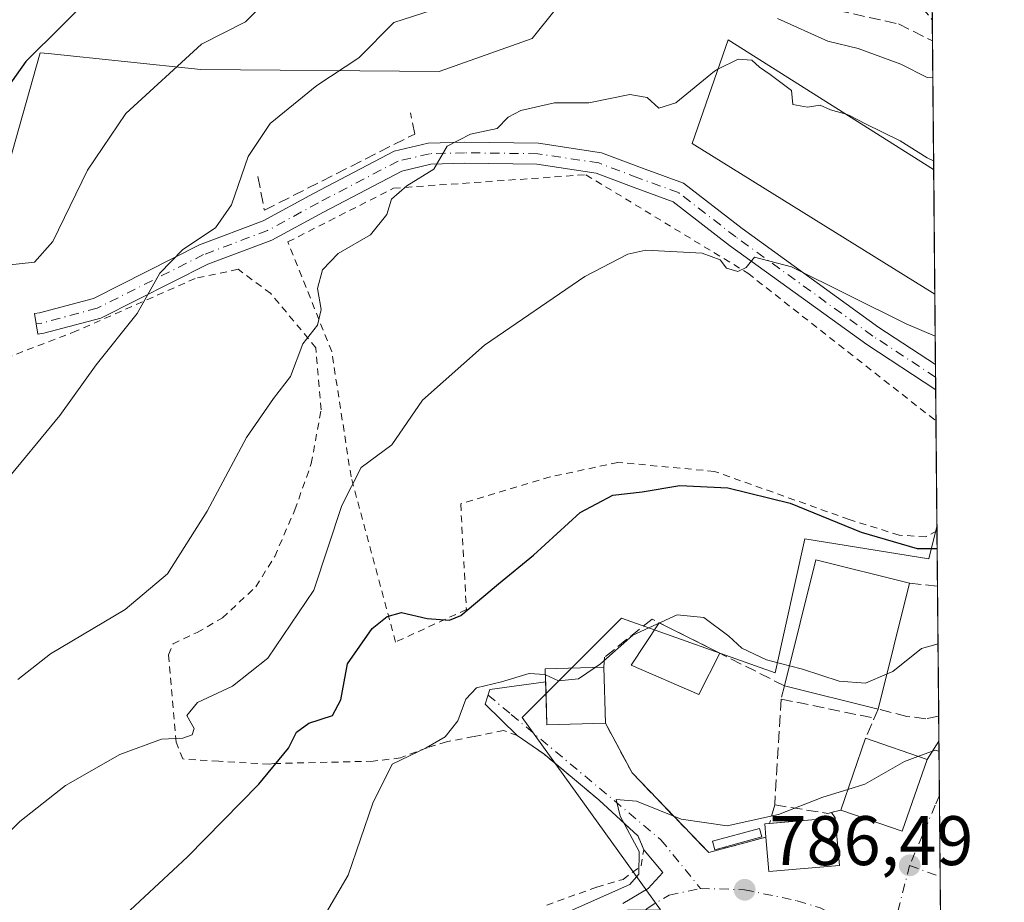
# Model space of a CAD drawing. Units: metres. Extents: x 559633 to 563089, y 4735630 to 4737974.
# Drawn here: x 562921 to 563062, y 4736659 to 4736785 of the extents above; entities that cross this region are included whole.
import ezdxf

# ---------------------------------------------------------------- set-up
doc = ezdxf.new("R2010")
doc.units = ezdxf.units.M
doc.header["$MEASUREMENT"] = 0
for name, pattern in [('DGN Style 2', [1.6480167562047852, 0.988810053722871, -0.6592067024819142]), ('DGN Style 3', [2.307223458686699, 1.648016756204785, -0.6592067024819142]), ('DGN Style 4', [2.6384748266838614, 1.318413404963828, -0.6592067024819142, 0.001648016756204785, -0.6592067024819142])]:
    doc.linetypes.add(name, pattern=pattern)
for name, color, linetype, lineweight in [('Alambrada', 7, 'DGN Style 2', 0), ('Arbolado forestal CxS', 92, 'Continuous', 0), ('Comarca CxS', 21, 'Continuous', 0), ('Comunidad Autónoma CxS', 142, 'Continuous', 0), ('Curva de nivel maestra', 30, 'Continuous', 30), ('Curva de nivel normal', 30, 'Continuous', 0), ('Edificación Cxs', 1, 'Continuous', 13), ('Edificación industrial Cxs', 135, 'Continuous', 13), ('Edificación ligera', 1, 'Continuous', 0), ('Edificación ligera Cxs', 1, 'Continuous', 0), ('Estanque Cxs', 5, 'Continuous', 0), ('Municipio CxS', 4, 'Continuous', 0), ('Muro lineal', 1, 'DGN Style 3', 13), ('Núcleo urbano CxS', 7, 'Continuous', 0), ('Obra de contención lineal', 1, 'DGN Style 3', 13), ('Pista no pavimentada Cxs', 111, 'Continuous', 0), ('Pista no pavimentada eje', 91, 'DGN Style 4', 0), ('Prado CxS', 92, 'Continuous', 0), ('Provincia CxS', 1, 'Continuous', 0), ('Punto de cota en terreno', 7, 'Continuous', 0), ('Rótulo de punto de cota en terreno', 7, 'Continuous', 0), ('Senda', 7, 'DGN Style 3', 0), ('Vía urbana Cxs', 4, 'Continuous', 0), ('Vía urbana eje', 4, 'DGN Style 4', 0)]:
    doc.layers.add(name, color=color, linetype=linetype, lineweight=lineweight)
doc.styles.add('Style-Arial', font='txt')

# ---------------------------------------------------------------- blocks, each defined once
blk = doc.blocks.new('*U14')
at = {"layer": 'Prado CxS', "color": 92, "linetype": 'Continuous', "lineweight": 0}
for points in [[(563051.0080000004, 4736822.5745, 827.351800000004), (563052.0099, 4736713.0394, 800.7773000000017), (563050.8481000002, 4736708.422700001, 800.0096999999951), (563033.1287000002, 4736711.257099999, 799.179999999993), (563028.8771000003, 4736692.124700001, 794.8739999999963), (563006.9101, 4736699.919500001, 797.0911999999954), (562992.7379000001, 4736685.747500001, 794.2382999999973), (563012.5173000004, 4736658.2345, 787.7452000000048)], [(562903.1791000003, 4736643.485300001, 802.0835999999982), (562912.7052999996, 4736664.946900001, 806.4082999999956), (562907.6815, 4736665.1647, 807.6122000000032), (562902.2858999996, 4736665.398700001, 808.616399999999), (562880.4023000002, 4736650.239499999, 809.1138999999966), (562878.6503, 4736665.1325, 812.3356000000058), (562881.8151000004, 4736676.8815, 815.5069999999978), (562882.9451000001, 4736681.076300001, 815.8218999999954), (562890.0444999998, 4736690.538699999, 815.5938000000025), (562901.4389000004, 4736701.9279, 815.8049000000028), (562910.2037000004, 4736732.5899, 820.2102000000014), (562923.8437000001, 4736780.7697, 825.442599999995), (562924.9534999998, 4736780.652899999, 825.282600000006), (562946.7786999998, 4736778.3553, 820.7992999999989), (562980.8822999997, 4736778.1029, 813.1206999999995), (562994.1375000002, 4736782.795700001, 813.7982000000048), (563003.4549000004, 4736794.4067, 817.1873999999953)]]:
    blk.add_polyline3d(points, dxfattribs=at)
blk = doc.blocks.new('5PATER')
at = {"layer": 'Punto de cota en terreno', "linetype": 'Continuous', "lineweight": 0}
h = blk.add_hatch(color=51, dxfattribs=at)
edge = h.paths.add_edge_path()
edge.add_ellipse((0, 0), major_axis=(-0.1095731443231308, -0.1110710700762829), ratio=0.9994222409660322, start_angle=0, end_angle=360)

msp = doc.modelspace()

# ---------------------------------------------------------------- linework, layer by layer
at = {"layer": 'Alambrada', "color": 7, "linetype": 'DGN Style 2', "lineweight": 0}
for points in [[(563052.0157000005, 4736712.403100001, 801.6978999999993), (563052.0100999996, 4736712.4001, 801.6965000000056), (563050.3901000004, 4736711.5601, 801.3255999999965), (563046.6201, 4736711.800100001, 800.7792999999947), (563039.4600999998, 4736714.040100001, 800.4416000000057), (563020.2200999996, 4736720.9101, 800.6848000000027), (563006.4200999998, 4736722.200099999, 801.7877000000008), (562996.7100999998, 4736720.110099999, 803.9048999999941), (562983.9401000004, 4736716.270099999, 803.5890000000073), (562984.7500999998, 4736701.1601, 802.0687999999938), (562974.6201, 4736696.5101, 807.2106000000058), (562968.2701000003, 4736720.110099999, 812.553899999999), (562965.5100999996, 4736738.040100001, 815.3300000000019), (562959.2301000003, 4736753.720100001, 815.292300000001), (562974.3501000004, 4736761.4001, 813.551900000006), (563001.8400999998, 4736763.3201, 808.5175000000019), (563024.9901000002, 4736749.2301, 806.8160000000062), (563051.8696999997, 4736728.1304, 802.2069000000047), (563051.8718999998, 4736728.128500001, 802.2067999999999)], [(562996.2301000003, 4736658.920100001, 791.9140000000043), (563003.3800999997, 4736661.4801, 791.2391999999965), (563007.1401000004, 4736662.590100001, 790.8864999999934), (563009.7401000002, 4736664.5101, 790.1272999999928), (563010.1001000004, 4736666.8301, 790.2532000000066), (563009.3000999996, 4736668.7501, 790.8421999999993), (563003.6700999998, 4736673.960100001, 792.1245000000055), (562995.8201000001, 4736680.5101, 793.5586000000039), (562992.0301000001, 4736683.1601, 794.1640000000043), (562990.0701000001, 4736683.880100001, 794.8282000000036), (562985.7801000001, 4736682.9901, 795.717300000004), (562981.9001000002, 4736682.270099999, 796.1855999999971), (562979.1401000004, 4736681.4001, 798.757500000007), (562975.3501000004, 4736679.960100001, 802.2780999999959), (562971.4200999998, 4736679.4801, 804.7584999999963), (562957.2600999996, 4736679.1501, 807.9676000000036), (562956.5800999999, 4736679.0701, 808.2795000000042), (562949.3501000004, 4736679.4801, 810.8695000000008), (562944.2301000003, 4736679.800100001, 809.6010999999999), (562943.2701000003, 4736682.190099999, 811.7507999999943), (562942.1901000004, 4736694.6801, 810.2528000000021), (562942.8201000001, 4736696.270099999, 810.1698000000034), (562946.2600999996, 4736697.880100001, 811.0458999999975), (562949.8701, 4736699.960100001, 811.442599999995), (562954.6700999998, 4736704.4301, 812.3365000000049), (562957.3501000004, 4736708.7601, 812.343200000003), (562960.2301000003, 4736715.4001, 812.0779999999941), (562962.5800999999, 4736722.040100001, 812.3720999999932), (562963.9801000003, 4736729.720100001, 812.1910999999964), (562963.2301000003, 4736738.590100001, 815.0577999999952), (562956.7901, 4736746.350099999, 814.9717999999993), (562952.1201, 4736749.800100001, 814.5207999999984), (562945.9901000002, 4736748.5101, 816.7014000000055), (562929.0301000001, 4736741.0001, 819.2280999999931), (562909.1401000004, 4736733.3101, 825.5635000000038)]]:
    msp.add_polyline3d(points, dxfattribs=at)
at = {"layer": 'Arbolado forestal CxS', "color": 92, "linetype": 'Continuous', "lineweight": 0}
for points in [[(563037.2320999998, 4736837.914100001, 832.1533999999957), (563032.4649, 4736840.697100001, 833.0124000000069), (563002.8503000002, 4736841.826099999, 833.2655999999988), (562998.7691000003, 4736841.9815, 833.582899999994), (562988.7081000004, 4736834.820499999, 831.0285000000005), (562986.8537, 4736833.500700001, 830.3395000000019), (562986.3935000002, 4736823.960100001, 827.9284999999945), (562991.0258999999, 4736813.877699999, 824.0540000000037), (563002.6908999998, 4736801.382300001, 819.9069000000018), (563003.4549000004, 4736794.4067, 817.1873999999953), (562994.1375000002, 4736782.795700001, 813.7982000000048), (562980.8822999997, 4736778.1029, 813.1206999999995), (562946.7786999998, 4736778.3553, 820.7992999999989), (562924.9534999998, 4736780.652899999, 825.282600000006), (562923.8437000001, 4736780.7697, 825.442599999995), (562910.2037000004, 4736732.5899, 820.2102000000014), (562901.4389000004, 4736701.9279, 815.8049000000028), (562890.0444999998, 4736690.538699999, 815.5938000000025), (562882.9451000001, 4736681.076300001, 815.8218999999954), (562881.8151000004, 4736676.8815, 815.5069999999978)], [(563003.4549000004, 4736794.4067, 817.1873999999953), (562994.1375000002, 4736782.795700001, 813.7982000000048), (562980.8822999997, 4736778.1029, 813.1206999999995), (562946.7786999998, 4736778.3553, 820.7992999999989), (562924.9534999998, 4736780.652899999, 825.282600000006), (562923.8437000001, 4736780.7697, 825.442599999995), (562910.2037000004, 4736732.5899, 820.2102000000014), (562901.4389000004, 4736701.9279, 815.8049000000028), (562890.0444999998, 4736690.538699999, 815.5938000000025), (562882.9451000001, 4736681.076300001, 815.8218999999954), (562881.8151000004, 4736676.8815, 815.5069999999978), (562842.1759000003, 4736675.0801, 828.4784999999974), (562810.7002999998, 4736691.867900001, 840.1475999999967)]]:
    msp.add_polyline3d(points, dxfattribs=at)
at = {"layer": 'Comarca CxS', "color": 21, "linetype": 'Continuous', "lineweight": 0, "flags": 128}
msp.add_lwpolyline([(559632.6700004523, 4737943.439982578), (563040.4800004774, 4737973.57998258), (563048.0568000014, 4737145.225500001), (563048.065240631, 4737144.299803834), (563060.8214000008, 4735749.698899998), (563061.6400004779, 4735660.199982601), (562788.9096999997, 4735657.788000001), (562381.7910999999, 4735654.187300002), (562131.2887062199, 4735651.971615649), (561616.6562999998, 4735647.420100001)], dxfattribs=at)
at = {"layer": 'Comunidad Autónoma CxS', "color": 142, "linetype": 'Continuous', "lineweight": 0, "flags": 128}
msp.add_lwpolyline([(559632.6700004523, 4737943.439982578), (563040.4800004774, 4737973.57998258), (563048.0568000014, 4737145.225500001), (563048.065240631, 4737144.299803834), (563060.8214000008, 4735749.698899998), (563061.6400004779, 4735660.199982601), (562788.9096999997, 4735657.788000001), (562381.7910999999, 4735654.187300002), (562131.2887062199, 4735651.971615649), (561616.6562999998, 4735647.420100001)], dxfattribs=at)
at = {"layer": 'Curva de nivel maestra', "color": 30, "linetype": 'Continuous', "lineweight": 30, "flags": 128}
for points, elevation in [([(562932.1399999997, 4736789.790100001), (562921.7599999999, 4736779.5001), (562914.0199999996, 4736768.620100001)], 825), ([(562936.7000000002, 4736658.200099999), (562944.8799999999, 4736665.800100001), (562955.0700000003, 4736676.200099999), (562959.3200000003, 4736681.360099999), (562960.4900000002, 4736683.640100001), (562962.2400000002, 4736684.9301), (562965.6200000001, 4736686.0101), (562966.8099999996, 4736688.270099999), (562967.7699999996, 4736693.4001), (562971.2599999999, 4736698.450099999), (562973.4400000004, 4736700.1801), (562975.4900000002, 4736700.7301), (562979.1299999999, 4736699.890100001), (562982.3200000003, 4736699.6601), (562983.9699999997, 4736700.3301), (562989.3600000005, 4736704.860099999), (562994.3600000005, 4736708.940099999), (563001.0199999996, 4736715.040100001), (563005.6799999997, 4736717.520099999), (563009.8899999997, 4736718.0101), (563015.2800000003, 4736718.9001), (563022.0999999996, 4736718.5801), (563031.0499999998, 4736716.350099999), (563041.1799999997, 4736712.2401), (563049.2000000002, 4736709.880100001), (563052.0387000004, 4736709.891799999)], 800)]:
    msp.add_lwpolyline(points, dxfattribs=dict(at, elevation=elevation))
at = {"layer": 'Curva de nivel normal', "color": 30, "linetype": 'Continuous', "lineweight": 0, "flags": 128}
for points, elevation in [([(562957.6699999999, 4736789.6601), (562953.2000000002, 4736785.200099999), (562946.9000000004, 4736781.9801), (562936.0599999996, 4736772.0701), (562930.6100000005, 4736763.960100001), (562925.6600000003, 4736753.800100001), (562923, 4736750.8201), (562919.0599999996, 4736750.380100001), (562917.2699999996, 4736748.920100001), (562916.2663000004, 4736746.1512)], 820), ([(562981.0300000003, 4736787.210100001), (562974.3700000001, 4736785.100099999), (562969.3700000001, 4736780.040100001), (562963.3700000001, 4736776.0601), (562956.7000000002, 4736770.670100001), (562953.5700000003, 4736765.920100001), (562951.1799999997, 4736759.030099999), (562948.9000000004, 4736755.7301), (562944.2300000004, 4736752.620100001), (562940.9500000002, 4736749.2501), (562937.7000000002, 4736743.4801), (562931.8399999999, 4736736.140100001), (562926.6399999997, 4736728.9101), (562918.4100000003, 4736718.880100001)], 815), ([(563051.4222999997, 4736777.2766), (563050.5999999996, 4736777.2401), (563046.8700000001, 4736779.120100001), (563040.7300000004, 4736781.350099999), (563036.4199999999, 4736782.440099999), (563029.2199999997, 4736785.6601)], 815), ([(563039.0285999998, 4736771.9626), (563036.79, 4736772.5801), (563035.3200000003, 4736773.280099999), (563033.5, 4736772.9801), (563031.4100000003, 4736773.360099999), (563031.2199999997, 4736775.380100001), (563028.1900000004, 4736777.670100001), (563026.6600000003, 4736778.6801), (563025.5599999996, 4736779.700099999), (563023.5899999999, 4736779.8201), (563020.7063999996, 4736778.391100001)], 810), ([(562920.6500000004, 4736691.140100001), (562925.3099999996, 4736694.840100001), (562935.9699999997, 4736701.1601), (562942.0300000003, 4736706.2601), (562947.7000000002, 4736715.2401), (562953.3200000003, 4736725.7401), (562957.2000000002, 4736731.3301), (562959.6200000001, 4736734.4801), (562961.3600000005, 4736739.140100001), (562963.4600000001, 4736741.8101), (562964.0099999999, 4736744.040100001), (562963.4600000001, 4736747.0701), (562964.2000000002, 4736749.7301), (562966.4299999997, 4736752.040100001), (562971.0300000003, 4736754.710100001), (562973.3700000001, 4736757.630100001), (562974.0300000003, 4736759.840100001), (562976.2199999997, 4736761.7401), (562980.0999999996, 4736764.120100001), (562982.0199999996, 4736767.4001), (562985.3399999999, 4736769.120100001), (562989.1299999999, 4736769.950099999), (562990.7400000002, 4736771.530099999), (562992.54, 4736772.520099999), (562997.3600000005, 4736773.5801), (563002.2599999999, 4736773.620100001), (563008.1200000001, 4736774.790100001), (563010.5800000001, 4736774.360099999), (563012.2400000002, 4736772.8201), (563014.6799999997, 4736773.620100001), (563020.2199999997, 4736778.1501), (563020.7063999996, 4736778.391100001)], 810), ([(563051.5319999997, 4736765.2873), (563050.6299999999, 4736765.7501), (563046.7400000002, 4736768.190099999), (563041.7999999998, 4736770.5801), (563039.4000000004, 4736771.860099999), (563039.0285999998, 4736771.9626)], 810), ([(562913.3700000001, 4736663.170100001), (562920.9299999997, 4736670.880100001), (562927.4500000002, 4736676.0101), (562935.2199999997, 4736680.420100001), (562941.1600000003, 4736682.640100001), (562944.2000000002, 4736682.7501), (562945.5599999996, 4736683.2401), (562945.8200000003, 4736684.1601), (562944.7999999998, 4736686.0001), (562946.3200000003, 4736687.860099999), (562951.3200000003, 4736690.220100001), (562956.3700000001, 4736694.200099999), (562962.9500000002, 4736703.9301), (562966.9500000002, 4736716.040100001), (562969.7000000002, 4736721.4801), (562974.1100000005, 4736724.700099999), (562978.4900000002, 4736731.090100001), (562987.3600000005, 4736738.9801), (563001.6900000004, 4736748.7601), (563007.8300000001, 4736751.9801), (563010.4000000004, 4736752.520099999), (563018.4299999997, 4736752.120100001), (563021.0300000003, 4736751.1501), (563021.9199999999, 4736749.950099999), (563023.54, 4736749.470100001), (563024.7599999999, 4736750.0601), (563025.9199999999, 4736751.530099999), (563031.2199999997, 4736750.170100001), (563047.5999999996, 4736742.020099999), (563051.7613000004, 4736740.2226)], 805), ([(563030.9338999996, 4736693.1121), (563027.6299999999, 4736693.970100001), (563024.1200000001, 4736695.620100001), (563022.25, 4736697.370100001), (563018.7000000002, 4736700.020099999), (563014.8600000005, 4736700.4001), (563008.5499999998, 4736697.520099999), (563003.9299999997, 4736693.4001), (563003.1714000005, 4736692.876599999)], 795), ([(563052.1634999998, 4736696.249199999), (563049.79, 4736695.600099999), (563045.6900000004, 4736692.3201), (563044.8756999997, 4736691.965100001)], 795), ([(563003.1714000005, 4736692.876599999), (563000.7999999998, 4736691.2401), (562997.9299999997, 4736690.960100001), (562996.0538999997, 4736691.845799999)], 795), ([(563044.8756999997, 4736691.965100001), (563041.79, 4736690.620100001), (563038.0199999996, 4736690.9001), (563032.79, 4736692.630100001), (563030.9338999996, 4736693.1121)], 795), ([(562996.0538999997, 4736691.845799999), (562995.9600000001, 4736691.890100001), (562993.7400000002, 4736692.0001), (562989.7800000003, 4736690.8301), (562986.1900000004, 4736689.960100001), (562984.6500000004, 4736688.340100001), (562983.5199999996, 4736685.2501), (562981.7000000002, 4736682.950099999), (562979, 4736681.4001), (562974.1600000003, 4736679.0801), (562971.3700000001, 4736673.4801), (562967.8399999999, 4736663.1801), (562960.5199999996, 4736650.670100001)], 795), ([(563049.3002000004, 4736680.167199999), (563047.3600000005, 4736679.450099999), (563041.6900000004, 4736676.190099999), (563039.2971999999, 4736675.4483)], 790), ([(563052.3037999999, 4736680.903899999), (563051.7699999996, 4736681.0801), (563049.3002000004, 4736680.167199999)], 790), ([(563039.2971999999, 4736675.4483), (563035.6900000004, 4736674.3301), (563029.3600000005, 4736671.880100001), (563022.0199999996, 4736670.2601), (563015.4500000002, 4736671.1801), (563009.0599999996, 4736673.7601), (563006.1799999997, 4736674.020099999), (563006.7300000004, 4736671.610099999), (563009.4600000001, 4736666.5801), (563009.3799999999, 4736663.340100001), (563008.1200000001, 4736661.860099999), (562998.3600000005, 4736657.540100001), (562986.4199999999, 4736652.950099999), (562977.54, 4736647.8201), (562974.8600000005, 4736644.590100001), (562974.3099999996, 4736641.140100001), (562973.5719, 4736639.095100001)], 790)]:
    msp.add_lwpolyline(points, dxfattribs=dict(at, elevation=elevation))
at = {"layer": 'Edificación Cxs', "color": 1, "linetype": 'Continuous', "lineweight": 13, "extrusion": (-0.0841879557182136, -0.1203122673284757, 0.9891599195490431), "elevation": -616493.7184027686, "flags": 128}
msp.add_lwpolyline([(-2254342.817640926, 4158258.306723553), (-2254349.458651673, 4158275.818710548), (-2254336.578660815, 4158280.821357115)], dxfattribs=at)
at = {"layer": 'Edificación Cxs', "color": 1, "linetype": 'Continuous', "lineweight": 13, "extrusion": (-0.03426131821459846, -0.1376570820975742, 0.9898872106571435), "elevation": -670539.3072438377, "flags": 128}
msp.add_lwpolyline([(-597632.8487243016, 4684720.83688572), (-597632.8487243014, 4684702.098251105)], dxfattribs=at)
at = {"layer": 'Edificación Cxs', "color": 1, "linetype": 'Continuous', "lineweight": 13, "extrusion": (0.006692194028442328, -0.2327719666892737, 0.9725083167061829), "elevation": -1098026.750864928, "flags": 128}
msp.add_lwpolyline([(698895.5302274021, 4589021.311224804), (698895.5302274022, 4589013.081675061)], dxfattribs=at)
at = {"layer": 'Edificación Cxs', "color": 1, "linetype": 'Continuous', "lineweight": 13, "extrusion": (-0.04548842301959324, 0.01130421258589054, 0.998900905069669), "elevation": 28729.55098392112, "flags": 128}
msp.add_lwpolyline([(-4732661.524753083, -595240.4882178012), (-4732661.524753083, -595254.3109770921)], dxfattribs=at)
at = {"layer": 'Edificación Cxs', "color": 1, "linetype": 'Continuous', "lineweight": 13, "extrusion": (-0.02924766550820813, -0.08476865765307945, 0.9959713091962112), "elevation": -417199.371493366, "flags": 128}
msp.add_lwpolyline([(-1012669.966407026, 4642577.229306179), (-1012669.966407026, 4642588.126742568)], dxfattribs=at)
at = {"layer": 'Edificación Cxs', "color": 1, "linetype": 'Continuous', "lineweight": 13, "extrusion": (0.150088737392086, -0.05202619857044133, 0.9873027122267812), "elevation": -161141.7158102473, "flags": 128}
msp.add_lwpolyline([(4659837.532899727, 1006542.50054981), (4659837.532899727, 1006533.099233757)], dxfattribs=at)
at = {"layer": 'Edificación Cxs', "color": 1, "linetype": 'Continuous', "lineweight": 13, "extrusion": (0.1401658282537275, -0.1692324335722545, 0.9755582627486474), "elevation": -721906.5163742518, "flags": 128}
msp.add_lwpolyline([(3455009.771536232, 3208569.747668565), (3455000.491666478, 3208563.983608114), (3454995.685637224, 3208572.096798524)], dxfattribs=at)
at = {"layer": 'Edificación Cxs', "color": 1, "linetype": 'Continuous', "lineweight": 13, "elevation": 791.5011999999988, "flags": 128}
msp.add_lwpolyline([(563038.0701000001, 4736664.590100001), (563027.9801000003, 4736663.720100001), (563027.5500999996, 4736668.610099999), (563027.3901000004, 4736670.520099999), (563037.4600999998, 4736671.4001)], close=True, dxfattribs=at)
at = {"layer": 'Edificación Cxs', "color": 1, "linetype": 'Continuous', "lineweight": 13, "extrusion": (-0.0796365804426662, -0.4828642657991816, 0.8720665776588483), "elevation": -2331317.49418206, "flags": 128}
msp.add_lwpolyline([(-215261.2401937326, 4155919.96668041), (-215252.1186223998, 4155922.64451885), (-215250.4085813051, 4155915.053393475)], dxfattribs=at)
at = {"layer": 'Edificación Cxs', "color": 1, "linetype": 'Continuous', "lineweight": 13, "extrusion": (0.03005146573089576, -0.2823256622997478, 0.9588478136880918), "elevation": -1319606.166999179, "flags": 128}
msp.add_lwpolyline([(1061215.809582285, 4459315.052460381), (1061215.852644312, 4459317.050906884), (1061216.545140207, 4459317.037170646)], dxfattribs=at)
at = {"layer": 'Edificación Cxs', "color": 1, "linetype": 'Continuous', "lineweight": 13, "extrusion": (0.03876273001447407, -0.3304328739207682, 0.9430331736446428), "elevation": -1542581.892085984, "flags": 128}
msp.add_lwpolyline([(1111072.343350852, 4374810.085266045), (1111062.220704912, 4374810.415594947), (1111062.363367363, 4374815.618801133)], dxfattribs=at)
at = {"layer": 'Edificación Cxs', "color": 1, "linetype": 'Continuous', "lineweight": 13}
msp.add_polyline3d([(563004.6201, 4736684.9101, 794.826199999996), (562996.2600999996, 4736684.6601, 795.2675000000019), (562996.0301000001, 4736692.6801, 797.9521999999997), (563004.3901000004, 4736692.9101, 796.7425999999978)], dxfattribs=at)
for points in [[(563048.1001000004, 4736704.920100001, 800.5366000000067), (563043.6201, 4736686.920100001, 800.5366000000067), (563030.2200999996, 4736690.2501, 800.5366000000067), (563034.7100999998, 4736708.2501, 800.5366000000067)], [(563004.6201, 4736684.9101, 797.9521999999997), (562996.2600999996, 4736684.6601, 797.9521999999997), (562996.0301000001, 4736692.6801, 797.9521999999997), (563004.3901000004, 4736692.9101, 797.9521999999997)], [(563050.5900999998, 4736679.720100001, 793.7243000000017), (563047.0301000001, 4736669.470100001, 793.7243000000017), (563038.2801000001, 4736672.5001, 793.7243000000017), (563041.8201000001, 4736682.7601, 793.7243000000017)]]:
    msp.add_3dface(points, dxfattribs=at)
at = {"layer": 'Edificación industrial Cxs', "color": 135, "linetype": 'Continuous', "lineweight": 13, "elevation": 814.8745000000054, "flags": 128}
msp.add_lwpolyline([(563051.5431000004, 4736764.0781), (563051.7062999997, 4736746.2401), (563051.6901000004, 4736746.2501), (563017.0401, 4736767.800100001), (563022.1601, 4736782.590100001), (563051.5401, 4736764.0801)], close=True, dxfattribs=at)
at = {"layer": 'Edificación industrial Cxs', "color": 135, "linetype": 'Continuous', "lineweight": 13, "extrusion": (0.0008087672733443263, -0.08839945218142013, 0.9960847768887559), "elevation": -417462.7145326937, "flags": 128}
msp.add_lwpolyline([(606362.8572021422, 4712961.977259084), (606362.8572021422, 4712944.068395345)], dxfattribs=at)
at = {"layer": 'Edificación industrial Cxs', "color": 135, "linetype": 'Continuous', "lineweight": 13}
msp.add_polyline3d([(563051.7061999999, 4736746.2401, 810.8551000000007), (563051.6901000004, 4736746.2501, 810.857600000003), (563017.0401, 4736767.800100001, 811.3356000000058), (563022.1601, 4736782.590100001, 814.8745000000055), (563051.5401, 4736764.0801, 812.4388000000035), (563051.5429999996, 4736764.0781, 812.4382999999943)], dxfattribs=at)
at = {"layer": 'Edificación ligera', "color": 1, "linetype": 'Continuous', "lineweight": 0, "extrusion": (0.07755105377415833, -0.03914436463222096, 0.9962196307923556), "elevation": -140959.9344736903, "flags": 128}
msp.add_lwpolyline([(4482254.889474878, 1625676.782548408), (4482254.889474878, 1625667.065762572)], dxfattribs=at)
at = {"layer": 'Edificación ligera', "color": 1, "linetype": 'Continuous', "lineweight": 0}
msp.add_polyline3d([(563020.9689999997, 4736694.919700001, 795.1150000000052), (563017.9935, 4736689.024700001, 792.8387999999978), (563008.3097000001, 4736693.2316, 794.3478999999934), (563012.3273999998, 4736699.2816, 795.9590999999928)], dxfattribs=at)
at = {"layer": 'Edificación ligera Cxs', "color": 1, "linetype": 'Continuous', "lineweight": 0}
msp.add_3dface([(563020.9689999997, 4736694.919700001, 795.9590999999928), (563017.9935, 4736689.024700001, 795.9590999999928), (563008.3097000001, 4736693.2316, 795.9590999999928), (563012.3273999998, 4736699.2816, 795.9590999999928)], dxfattribs=at)
at = {"layer": 'Estanque Cxs', "color": 5, "linetype": 'Continuous', "lineweight": 0}
msp.add_polyline3d([(563026.9671999998, 4736668.6569, 789.4499999999972), (563020.2833000004, 4736666.829700001, 789.3301999999967), (563019.9530999997, 4736668.037699999, 789.8623999999982), (563026.6370000001, 4736669.865, 790.0923999999941), (563026.9671999998, 4736668.6569, 789.4499999999972)], dxfattribs=at)
msp.add_3dface([(563026.9671999998, 4736668.6569, 789.4499999999972), (563020.2833000004, 4736666.829700001, 789.3301999999967), (563019.9530999997, 4736668.037699999, 789.8623999999982), (563026.6370000001, 4736669.865, 790.0923999999941)], dxfattribs=at)
at = {"layer": 'Municipio CxS', "color": 4, "linetype": 'Continuous', "lineweight": 0, "flags": 128}
msp.add_lwpolyline([(563048.065240631, 4737144.299803834), (563060.8214000008, 4735749.698899998)], dxfattribs=at)
at = {"layer": 'Muro lineal', "color": 1, "linetype": 'DGN Style 3', "lineweight": 13, "extrusion": (0.1323395373240976, 0.9883676522364493, 0.07493751312562363), "elevation": 4756179.436496492, "flags": 128}
msp.add_lwpolyline([(70553.18800339487, -356618.4508618287), (70549.18746895727, -356619.9442609212), (70549.17953266541, -356619.9476705081)], dxfattribs=at)
at = {"layer": 'Muro lineal', "color": 1, "linetype": 'DGN Style 3', "lineweight": 13}
for points in [[(563030.2200999996, 4736690.2501, 797.2305000000051), (563011.3000999996, 4736699.800100001, 796.5884999999981), (563004.5100999996, 4736694.350099999, 796.928899999999), (563004.3901000004, 4736692.9101, 796.7425999999978)], [(563052.2577999998, 4736685.931700001, 793.4401999999974), (563052.2500999998, 4736685.9301, 793.4410999999964), (563050.4200999998, 4736685.5601, 793.6682000000002), (563047.7100999998, 4736685.880100001, 794.5173000000068), (563043.6201, 4736686.920100001, 797.8784000000014), (563041.8201000001, 4736682.7601, 793.7243000000017)], [(563004.6201, 4736684.9101, 794.826199999996), (563008.4301000005, 4736677.800100001, 793.3295999999973), (563019.3901000004, 4736666.4301, 788.7492000000058), (563027.5500999996, 4736668.610099999, 789.6272000000026)]]:
    msp.add_polyline3d(points, dxfattribs=at)
at = {"layer": 'Núcleo urbano CxS', "color": 7, "linetype": 'Continuous', "lineweight": 0, "extrusion": (0.0006401362652099575, -0.0702273571685685, 0.9975308058053548), "elevation": -331487.6083868835, "flags": 128}
msp.add_lwpolyline([(606202.9038793715, 4719757.687586605), (606202.9038793715, 4719757.04968507)], dxfattribs=at)
at = {"layer": 'Núcleo urbano CxS', "color": 7, "linetype": 'Continuous', "lineweight": 0, "extrusion": (0.002719455115666159, -0.2972894788243433, 0.9547835201469621), "elevation": -1405879.040778874, "flags": 128}
msp.add_lwpolyline([(606355.717761731, 4517666.374299246), (606355.7177617311, 4517658.095846057)], dxfattribs=at)
at = {"layer": 'Núcleo urbano CxS', "color": 7, "linetype": 'Continuous', "lineweight": 0, "extrusion": (0.002178297072271409, -0.2381964009116375, 0.9712145641487299), "elevation": -1126264.176487691, "flags": 128}
msp.add_lwpolyline([(606343.717561623, 4595353.534349793), (606343.7175616228, 4595334.415632802)], dxfattribs=at)
at = {"layer": 'Núcleo urbano CxS', "color": 7, "linetype": 'Continuous', "lineweight": 0, "extrusion": (0.004336374209435916, -0.4721276468012066, 0.8815195295537536), "elevation": -2233179.100156023, "flags": 128}
msp.add_lwpolyline([(606531.9490952605, 4171121.215203205), (606531.9490952605, 4171117.126862693)], dxfattribs=at)
at = {"layer": 'Núcleo urbano CxS', "color": 7, "linetype": 'Continuous', "lineweight": 0, "extrusion": (0.003036009473161078, -0.3322500710221595, 0.943186446548215), "elevation": -1571306.80518681, "flags": 128}
msp.add_lwpolyline([(606309.4747607254, 4462798.643165881), (606309.4747607255, 4462790.428010229)], dxfattribs=at)
at = {"layer": 'Núcleo urbano CxS', "color": 7, "linetype": 'Continuous', "lineweight": 0, "extrusion": (0.001091526330304948, -0.1193152256713605, 0.9928558231149489), "elevation": -563759.3899067069, "flags": 128}
msp.add_lwpolyline([(606359.304603686, 4697618.375683926), (606359.304603686, 4697606.671883687)], dxfattribs=at)
at = {"layer": 'Núcleo urbano CxS', "color": 7, "linetype": 'Continuous', "lineweight": 0, "extrusion": (0.000237198835557466, -0.02592583302234585, 0.9996638409579541), "elevation": -121880.981676182, "flags": 128}
msp.add_lwpolyline([(606363.4388593542, 4729743.450339975), (606363.4388593542, 4729738.74866276)], dxfattribs=at)
at = {"layer": 'Núcleo urbano CxS', "color": 7, "linetype": 'Continuous', "lineweight": 0}
msp.add_polyline3d([(563053.5604999998, 4736543.511499999, 775.1579000000056), (563031.7105, 4736548.9735, 773.3329999999987), (563030.5976999998, 4736564.348099999, 776.9496999999974), (563030.0453000005, 4736571.9801, 778.0807999999961), (563029.7849000003, 4736575.5799, 778.3775000000023), (563029.6335000005, 4736577.6699, 778.5369999999967), (563036.6627000002, 4736577.539100001, 778.6944999999978), (563035.8492999999, 4736583.1961, 779.1006000000052), (563033.1277000001, 4736602.123500001, 780.5589000000036), (563025.3334999997, 4736620.551100001, 782.7197000000016), (563004.1199000003, 4736612.7075, 780.3638999999966), (562984.9505000003, 4736646.5471, 789.4753999999957), (562982.8170999996, 4736650.312899999, 790.9949000000051), (562998.4067000002, 4736658.1075, 790.8773999999976), (563012.5173000004, 4736658.2345, 787.7452000000048), (562992.7379000001, 4736685.747500001, 794.2382999999973), (563006.9101, 4736699.919500001, 797.0911999999954), (563028.8771000003, 4736692.124700001, 794.8739999999963), (563033.1287000002, 4736711.257099999, 799.179999999993), (563050.8481000002, 4736708.422700001, 800.0096999999951), (563052.0099, 4736713.0394, 800.7773000000017)], close=True, dxfattribs=at)
msp.add_polyline3d([(563052.0099, 4736713.0394, 800.7773000000017), (563050.8481000002, 4736708.422700001, 800.0096999999951), (563033.1287000002, 4736711.257099999, 799.179999999993), (563028.8771000003, 4736692.124700001, 794.8739999999963), (563006.9101, 4736699.919500001, 797.0911999999954), (562992.7379000001, 4736685.747500001, 794.2382999999973), (563012.5173000004, 4736658.2345, 787.7452000000048), (562998.4067000002, 4736658.1075, 790.8773999999976), (562982.8170999996, 4736650.312899999, 790.9949000000051), (562984.9505000003, 4736646.5471, 789.4753999999957), (563004.1199000003, 4736612.7075, 780.3638999999966), (563025.3334999997, 4736620.551100001, 782.7197000000016), (563033.1277000001, 4736602.123500001, 780.5589000000036), (563035.8492999999, 4736583.1961, 779.1006000000052)], dxfattribs=at)
at = {"layer": 'Obra de contención lineal', "color": 1, "linetype": 'DGN Style 3', "lineweight": 13, "extrusion": (-0.162015380976313, -0.6379355636122276, 0.7528540582382814), "elevation": -3112322.52174749, "flags": 128}
msp.add_lwpolyline([(-620248.3079732293, 3561176.595845033), (-620248.3079732296, 3561174.005701593)], dxfattribs=at)
at = {"layer": 'Obra de contención lineal', "color": 1, "linetype": 'DGN Style 3', "lineweight": 13, "extrusion": (-0.01799813273838021, -0.2992436794075659, 0.9540069641006578), "elevation": -1426798.600023368, "flags": 128}
msp.add_lwpolyline([(277637.973073279, 4543168.789807852), (277637.973073279, 4543152.901725244)], dxfattribs=at)
at = {"layer": 'Obra de contención lineal', "color": 1, "linetype": 'DGN Style 3', "lineweight": 13, "extrusion": (-0.09841506232241368, 0.02017065465347214, 0.9949410134268896), "elevation": 40922.99929754964, "flags": 128}
msp.add_lwpolyline([(-4753276.721063654, -397373.2035855874), (-4753276.721063655, -397359.5375636935)], dxfattribs=at)
at = {"layer": 'Obra de contención lineal', "color": 1, "linetype": 'DGN Style 3', "lineweight": 13, "extrusion": (-0.0553865213689481, -0.1956990421702833, 0.9790986764081958), "elevation": -957372.3878209364, "flags": 128}
msp.add_lwpolyline([(-748152.7894109588, 4612676.109625518), (-748152.7894109588, 4612673.296744715)], dxfattribs=at)
at = {"layer": 'Obra de contención lineal', "color": 1, "linetype": 'DGN Style 3', "lineweight": 13, "extrusion": (-0.1865235411250016, -0.7757136389204359, 0.6028908018862167), "elevation": -3778843.415285302, "flags": 128}
msp.add_lwpolyline([(-559963.2008192762, 2856546.697335535), (-559955.5553822595, 2856547.665343862), (-559953.842039977, 2856549.184601784)], dxfattribs=at)
at = {"layer": 'Obra de contención lineal', "color": 1, "linetype": 'DGN Style 3', "lineweight": 13}
msp.add_polyline3d([(562954.9600999998, 4736763.090100001, 815.8696000000054), (562955.8701, 4736758.2501, 814.609700000001), (562977.3601000002, 4736769.140100001, 812.012600000002), (562976.7500999998, 4736772.1601, 813.1223000000027)], dxfattribs=at)
at = {"layer": 'Pista no pavimentada Cxs', "color": 111, "linetype": 'Continuous', "lineweight": 0, "extrusion": (0.002917798886272954, -0.3190922563426175, 0.9477191664157882), "elevation": -1509051.168410008, "flags": 128}
msp.add_lwpolyline([(606339.4517650596, 4484285.309215465), (606339.4517650595, 4484281.501071659)], dxfattribs=at)
at = {"layer": 'Pista no pavimentada Cxs', "color": 111, "linetype": 'Continuous', "lineweight": 0}
msp.add_polyline3d([(563004.0670999996, 4736766.4637, 809.716499999995), (563009.7631000001, 4736764.2939, 807.9260000000068), (563015.7934999998, 4736762.101100001, 807.5595999999932), (563024.1615000004, 4736755.6227, 807.1184999999969), (563043.6929000001, 4736741.501900001, 804.5887999999978), (563051.7982000001, 4736736.1885, 803.8221999999951), (563051.8311999999, 4736732.579600001, 802.6070999999939), (563041.9908999996, 4736739.0305, 803.8323999999994), (563022.3639000002, 4736753.2203, 805.9809999999999), (563014.3277000003, 4736759.4419, 807.0273000000017), (563008.7163000006, 4736761.4823, 807.2044000000024), (563003.2997000003, 4736763.5459, 808.3237999999984), (562994.8296999997, 4736764.829100001, 810.4467000000004), (562984.5113000004, 4736764.9597, 810.7324999999983), (562979.6675000004, 4736764.8323, 811.6616999999969), (562975.5038999999, 4736763.852499999, 812.6573000000063), (562964.3059, 4736757.9933, 813.5813999999956), (562956.9495000001, 4736753.980699999, 814.3270000000048), (562947.7987000003, 4736750.532500001, 815.7860999999976), (562932.5179000003, 4736742.8257, 818.5853000000062), (562924.3608999997, 4736740.6505, 819.1546999999993), (562923.4965000004, 4736740.5065, 819.0629000000046), (562923.0033, 4736743.465500001, 819.9487999999984), (562923.7265, 4736743.586100001, 820.0080000000017), (562931.4445000002, 4736745.644300001, 818.9928000000073), (562946.5909000002, 4736753.283299999, 815.7299000000058), (562955.6963000001, 4736756.714299999, 814.5608999999968), (562962.8920999998, 4736760.6393, 813.4487999999984), (562974.4483000003, 4736766.686100001, 812.3910000000033), (562979.2805000005, 4736767.823100001, 811.3791000000057), (562984.4908999996, 4736767.960300001, 810.8466000000044), (562995.0746999999, 4736767.826300001, 809.698000000004)], close=True, dxfattribs=at)
for points in [[(563051.8312999997, 4736732.579700001, 802.6070999999939), (563041.9908999996, 4736739.0305, 803.8323999999994), (563022.3639000002, 4736753.2203, 805.9809999999999), (563014.3277000003, 4736759.4419, 807.0273000000017), (563008.7163000006, 4736761.4823, 807.2044000000024), (563003.2997000003, 4736763.5459, 808.3237999999984), (562994.8296999997, 4736764.829100001, 810.4467000000004), (562984.5113000004, 4736764.9597, 810.7324999999983), (562979.6675000004, 4736764.8323, 811.6616999999969), (562975.5038999999, 4736763.852499999, 812.6573000000063), (562964.3059, 4736757.9933, 813.5813999999956), (562956.9495000001, 4736753.980699999, 814.3270000000048), (562947.7987000003, 4736750.532500001, 815.7860999999976), (562932.5179000003, 4736742.8257, 818.5853000000062), (562924.3608999997, 4736740.6505, 819.1546999999993), (562923.4965000004, 4736740.5065, 819.0629000000046), (562923.0033, 4736743.465500001, 819.9487999999984), (562923.7265, 4736743.586100001, 820.0080000000017), (562931.4445000002, 4736745.644300001, 818.9928000000073), (562946.5909000002, 4736753.283299999, 815.7299000000058), (562955.6963000001, 4736756.714299999, 814.5608999999968), (562962.8920999998, 4736760.6393, 813.4487999999984), (562974.4483000003, 4736766.686100001, 812.3910000000033), (562979.2805000005, 4736767.823100001, 811.3791000000057), (562984.4908999996, 4736767.960300001, 810.8466000000044), (562995.0746999999, 4736767.826300001, 809.698000000004), (563004.0670999996, 4736766.4637, 809.716499999995)], [(563004.0670999996, 4736766.4637, 809.716499999995), (563009.7631000001, 4736764.2939, 807.9260000000068), (563015.7934999998, 4736762.101100001, 807.5595999999932), (563024.1615000004, 4736755.6227, 807.1184999999969), (563043.6929000001, 4736741.501900001, 804.5887999999978), (563051.7982999999, 4736736.1886, 803.8222999999998)]]:
    msp.add_polyline3d(points, dxfattribs=at)
at = {"layer": 'Pista no pavimentada eje', "color": 91, "linetype": 'DGN Style 4', "lineweight": 0}
msp.add_polyline3d([(563051.8147, 4736734.384, 803.216499999995), (563042.8419000005, 4736740.2663, 804.1019999999991), (563023.2626999998, 4736754.421499999, 806.4750000000058), (563015.0604999998, 4736760.771500001, 807.2019), (563009.2396999998, 4736762.8881, 807.2409000000043), (563003.6835000003, 4736765.004699999, 809.010500000004), (562994.9521000005, 4736766.3277, 809.938599999994), (562984.5011, 4736766.460100001, 810.632500000007), (562979.4741000002, 4736766.3277, 811.428), (562974.9760999996, 4736765.269300001, 812.5004999999946), (562963.5988999996, 4736759.316299999, 813.4459000000061), (562956.3229, 4736755.3475, 814.3450000000012), (562947.1946999999, 4736751.9079, 815.4483000000037), (562931.9813000001, 4736744.2349, 818.6647999999988), (562924.0437000003, 4736742.1183, 819.0810999999959), (562923.2499000002, 4736741.986099999, 819.0801999999967)], dxfattribs=at)
at = {"layer": 'Prado CxS', "color": 92, "linetype": 'Continuous', "lineweight": 0, "extrusion": (0.002106019321592084, -0.230343967141888, 0.9731069938521426), "elevation": -1089108.734998492, "flags": 128}
msp.add_lwpolyline([(606334.1146518408, 4604385.447186213), (606334.1146518408, 4604382.322424902)], dxfattribs=at)
at = {"layer": 'Prado CxS', "color": 92, "linetype": 'Continuous', "lineweight": 0, "extrusion": (0.002882927868465831, -0.3152121247447767, 0.9490168624111949), "elevation": -1490692.969004048, "flags": 128}
msp.add_lwpolyline([(606348.5941778648, 4490468.94219301), (606348.594177865, 4490449.585879151)], dxfattribs=at)
at = {"layer": 'Prado CxS', "color": 92, "linetype": 'Continuous', "lineweight": 0, "extrusion": (0.001203022131381798, -0.1314920886424701, 0.9913164900082074), "elevation": -621366.0874340313, "flags": 128}
msp.add_lwpolyline([(606362.8570492042, 4690436.003166431), (606362.8570492043, 4690418.008160071)], dxfattribs=at)
at = {"layer": 'Prado CxS', "color": 92, "linetype": 'Continuous', "lineweight": 0, "extrusion": (0.003483489903409784, -0.380590203168822, 0.9247372397335405), "elevation": -1800050.434483868, "flags": 128}
msp.add_lwpolyline([(606381.0954143584, 4375604.326345419), (606381.0954143585, 4375593.456315975)], dxfattribs=at)
at = {"layer": 'Prado CxS', "color": 92, "linetype": 'Continuous', "lineweight": 0, "extrusion": (0.003532134871362976, -0.3886640582006425, 0.921372765978167), "elevation": -1838269.471485508, "flags": 128}
msp.add_lwpolyline([(606073.6922525052, 4359717.619786913), (606073.6922525052, 4359715.661106793)], dxfattribs=at)
at = {"layer": 'Prado CxS', "color": 92, "linetype": 'Continuous', "lineweight": 0, "extrusion": (0.003591438256974746, -0.3903633827267045, 0.9206538605781277), "elevation": -1846285.907033546, "flags": 128}
msp.add_lwpolyline([(606605.2530763638, 4356252.865980751), (606605.2530763638, 4356250.906095027)], dxfattribs=at)
at = {"layer": 'Prado CxS', "color": 92, "linetype": 'Continuous', "lineweight": 0, "extrusion": (0.0006462560440074263, -0.07085258383199286, 0.997486588239389), "elevation": -334445.3237076016, "flags": 128}
msp.add_lwpolyline([(606230.9955427296, 4719565.006006132), (606230.9955427296, 4719560.543404619)], dxfattribs=at)
at = {"layer": 'Prado CxS', "color": 92, "linetype": 'Continuous', "lineweight": 0, "extrusion": (0.0008846201544257417, -0.09672552140359805, 0.995310700714297), "elevation": -456865.92910366, "flags": 128}
msp.add_lwpolyline([(606347.0886037082, 4709271.509303152), (606347.0886037083, 4709256.348478468)], dxfattribs=at)
at = {"layer": 'Prado CxS', "color": 92, "linetype": 'Continuous', "lineweight": 0}
for points in [[(563037.2320999998, 4736837.914100001, 832.1533999999957), (563032.4649, 4736840.697100001, 833.0124000000069), (563002.8503000002, 4736841.826099999, 833.2655999999988), (562998.7691000003, 4736841.9815, 833.582899999994), (562988.7081000004, 4736834.820499999, 831.0285000000005), (562986.8537, 4736833.500700001, 830.3395000000019), (562986.3935000002, 4736823.960100001, 827.9284999999945), (562991.0258999999, 4736813.877699999, 824.0540000000037), (563002.6908999998, 4736801.382300001, 819.9069000000018), (563003.4549000004, 4736794.4067, 817.1873999999953), (562994.1375000002, 4736782.795700001, 813.7982000000048), (562980.8822999997, 4736778.1029, 813.1206999999995), (562946.7786999998, 4736778.3553, 820.7992999999989), (562924.9534999998, 4736780.652899999, 825.282600000006), (562923.8437000001, 4736780.7697, 825.442599999995), (562910.2037000004, 4736732.5899, 820.2102000000014), (562901.4389000004, 4736701.9279, 815.8049000000028), (562890.0444999998, 4736690.538699999, 815.5938000000025), (562882.9451000001, 4736681.076300001, 815.8218999999954), (562881.8151000004, 4736676.8815, 815.5069999999978)], [(563052.0099, 4736713.0394, 800.7773000000017), (563050.8481000002, 4736708.422700001, 800.0096999999951), (563033.1287000002, 4736711.257099999, 799.179999999993), (563028.8771000003, 4736692.124700001, 794.8739999999963), (563006.9101, 4736699.919500001, 797.0911999999954), (562992.7379000001, 4736685.747500001, 794.2382999999973), (563012.5173000004, 4736658.2345, 787.7452000000048), (562998.4067000002, 4736658.1075, 790.8773999999976), (562982.8170999996, 4736650.312899999, 790.9949000000051), (562984.9505000003, 4736646.5471, 789.4753999999957), (563004.1199000003, 4736612.7075, 780.3638999999966), (563025.3334999997, 4736620.551100001, 782.7197000000016), (563033.1277000001, 4736602.123500001, 780.5589000000036), (563035.8492999999, 4736583.1961, 779.1006000000052)]]:
    msp.add_polyline3d(points, dxfattribs=at)
at = {"layer": 'Provincia CxS', "color": 1, "linetype": 'Continuous', "lineweight": 0, "flags": 128}
msp.add_lwpolyline([(559632.6700004523, 4737943.439982578), (563040.4800004774, 4737973.57998258), (563048.0568000014, 4737145.225500001), (563048.065240631, 4737144.299803834), (563060.8214000008, 4735749.698899998), (563061.6400004779, 4735660.199982601), (562788.9096999997, 4735657.788000001), (562381.7910999999, 4735654.187300002), (562131.2887062199, 4735651.971615649), (561616.6562999998, 4735647.420100001)], dxfattribs=at)
at = {"layer": 'Senda', "color": 7, "linetype": 'DGN Style 3', "lineweight": 0, "extrusion": (0.06441017522469503, -0.07562429143083906, 0.9950539160634), "elevation": -321136.2099486868, "flags": 128}
msp.add_lwpolyline([(3500004.313437806, 3225066.176071675), (3500004.313437806, 3225059.004475099)], dxfattribs=at)
at = {"layer": 'Senda', "color": 7, "linetype": 'DGN Style 3', "lineweight": 0}
msp.add_polyline3d([(562999.0401, 4736798.6391, 819.2811999999976), (563009.7556999996, 4736794.273499999, 817.7062000000006), (563033.3037, 4736787.791300001, 816.7820000000065), (563046.5329, 4736784.880700001, 817.3653999999952), (563051.375, 4736782.446799999, 817.0907000000007)], dxfattribs=at)
at = {"layer": 'Vía urbana Cxs', "color": 4, "linetype": 'Continuous', "lineweight": 0, "extrusion": (0.05977319001768004, -0.3460238903587479, 0.9363197280075367), "elevation": -1604609.346406911, "flags": 128}
msp.add_lwpolyline([(1361068.110571058, 4280879.293472105), (1361067.237089345, 4280872.786256231), (1361075.517636939, 4280871.529523468)], dxfattribs=at)
at = {"layer": 'Vía urbana Cxs', "color": 4, "linetype": 'Continuous', "lineweight": 0, "extrusion": (0.1581705398094307, 0.2425194810868178, 0.9571658067596094), "elevation": 1238553.419897779, "flags": 128}
msp.add_lwpolyline([(2115948.386273153, -4091687.820219907), (2115948.386273153, -4091691.07296163)], dxfattribs=at)
at = {"layer": 'Vía urbana Cxs', "color": 4, "linetype": 'Continuous', "lineweight": 0, "extrusion": (0.001171842366456429, -0.1281391794680705, 0.9917555028688866), "elevation": -605510.0130497239, "flags": 128}
msp.add_lwpolyline([(606344.2500735708, 4692429.249159287), (606344.2500735708, 4692404.980469749)], dxfattribs=at)
at = {"layer": 'Vía urbana Cxs', "color": 4, "linetype": 'Continuous', "lineweight": 0, "extrusion": (0.1401658282537275, -0.1692324335722545, 0.9755582627486474), "elevation": -721906.5163742518, "flags": 128}
msp.add_lwpolyline([(3454995.685637224, 3208572.096798524), (3455000.491666478, 3208563.983608114), (3455009.771536232, 3208569.747668565)], dxfattribs=at)
at = {"layer": 'Vía urbana Cxs', "color": 4, "linetype": 'Continuous', "lineweight": 0, "extrusion": (-0.252292309026635, 0.9676510621853066, 0.0001125062516821173), "elevation": 4441396.037377887, "flags": 128}
msp.add_lwpolyline([(-1739849.264385602, 292.1230814476015), (-1739849.572033208, 292.2803814486031), (-1739850.642954163, 293.0622814535389)], dxfattribs=at)
at = {"layer": 'Vía urbana Cxs', "color": 4, "linetype": 'Continuous', "lineweight": 0, "extrusion": (0.1799747121398304, -0.2634143503276268, 0.9477457375433874), "elevation": -1145624.572878793, "flags": 128}
msp.add_lwpolyline([(3137020.533667547, 3405835.326295118), (3137020.533667547, 3405836.287656746)], dxfattribs=at)
at = {"layer": 'Vía urbana Cxs', "color": 4, "linetype": 'Continuous', "lineweight": 0, "extrusion": (0.04259427151711336, -0.4755196539270405, 0.8786733106012918), "elevation": -2227702.703512108, "flags": 128}
msp.add_lwpolyline([(983383.5798789881, 4101621.792374994), (983383.579878988, 4101629.573726098)], dxfattribs=at)
at = {"layer": 'Vía urbana Cxs', "color": 4, "linetype": 'Continuous', "lineweight": 0, "extrusion": (0.03876273001447407, -0.3304328739207682, 0.9430331736446428), "elevation": -1542581.892085984, "flags": 128}
msp.add_lwpolyline([(1111062.363367363, 4374815.618801133), (1111062.220704912, 4374810.415594947), (1111072.343350852, 4374810.085266045)], dxfattribs=at)
at = {"layer": 'Vía urbana Cxs', "color": 4, "linetype": 'Continuous', "lineweight": 0}
for points in [[(563007.1083000004, 4736659.1513, 789.1980999999942), (563010.7204999998, 4736661.298800001, 789.1122999999934), (563012.8371000001, 4736663.547800001, 788.7072999999947), (563010.1001000004, 4736666.8301, 790.2532000000066), (563009.3000999996, 4736668.7501, 790.8421999999993), (563003.6700999998, 4736673.960100001, 792.1245000000055), (562995.8201000001, 4736680.5101, 793.5586000000039), (562992.0301000001, 4736683.1601, 794.1640000000043), (562987.4370999997, 4736687.6249, 796.467499999999), (562988.0985000003, 4736689.741599999, 797.5197999999947), (562996.0837000003, 4736690.812700001, 797.5525000000052), (562996.2600999996, 4736684.6601, 795.2675000000019), (563004.6201, 4736684.9101, 794.826199999996), (563008.4301000005, 4736677.800100001, 793.3295999999973), (563019.3901000004, 4736666.4301, 788.7492000000058), (563027.5500999996, 4736668.610099999, 789.6272000000026), (563027.9801000003, 4736663.720100001, 787.8960999999982), (563038.0701000001, 4736664.590100001, 787.7862000000023), (563037.4600999998, 4736671.4001, 791.5011999999988), (563036.9461000003, 4736672.1524, 791.8078999999999), (563037.2438000003, 4736672.230000001, 791.965200000006), (563038.2801000001, 4736672.5001, 792.7470999999932), (563047.0301000001, 4736669.470100001, 790.9643000000069), (563050.5900999998, 4736679.720100001, 792.230899999995), (563052.2907999996, 4736682.3279, 791.2890999999945), (563052.5110999999, 4736658.260299999, 788.1791999999988)], [(562992.0301000001, 4736683.1601, 794.1640000000043), (562987.4370999997, 4736687.6249, 796.467499999999), (562988.0985000003, 4736689.741599999, 797.5197999999947), (562996.0837000003, 4736690.812700001, 797.5525000000052)], [(563004.6201, 4736684.9101, 794.826199999996), (563008.4301000005, 4736677.800100001, 793.3295999999973), (563019.3901000004, 4736666.4301, 788.7492000000058), (563027.5500999996, 4736668.610099999, 789.6272000000026)], [(563010.1001000004, 4736666.8301, 790.2532000000066), (563009.3000999996, 4736668.7501, 790.8421999999993), (563003.6700999998, 4736673.960100001, 792.1245000000055), (562995.8201000001, 4736680.5101, 793.5586000000039), (562992.0301000001, 4736683.1601, 794.1640000000043)], [(563007.1083000004, 4736659.1513, 789.1980999999942), (563010.7204999998, 4736661.298800001, 789.1122999999934), (563012.8371000001, 4736663.547800001, 788.7072999999947), (563010.1001000004, 4736666.8301, 790.2532000000066)]]:
    msp.add_polyline3d(points, dxfattribs=at)
at = {"layer": 'Vía urbana eje', "color": 4, "linetype": 'DGN Style 4', "lineweight": 0, "extrusion": (-0.03010455500287292, -0.1164042793380065, 0.992745566356193), "elevation": -567536.2182939812, "flags": 128}
msp.add_lwpolyline([(-640866.1579688715, 4692569.492567768), (-640866.1579688716, 4692555.612978674)], dxfattribs=at)
at = {"layer": 'Vía urbana eje', "color": 4, "linetype": 'DGN Style 4', "lineweight": 0, "extrusion": (-0.0164240024025307, 0.006143124877216735, 0.9998462452606524), "elevation": 20638.13533164118, "flags": 128}
msp.add_lwpolyline([(-4633737.969650798, -1131839.975468914), (-4633737.969650798, -1131835.321991615)], dxfattribs=at)
at = {"layer": 'Vía urbana eje', "color": 4, "linetype": 'DGN Style 4', "lineweight": 0}
for points in [[(562987.8470999999, 4736688.937100001, 797.1046999999963), (562991.1747000003, 4736686.1511, 794.8031000000047), (563012.5547000002, 4736668.2511, 789.3801999999997), (563018.1999000004, 4736661.295700001, 787.8230999999942)], [(563052.3617000004, 4736674.579800001, 790.345100000006), (563051.7801000001, 4736673.210100001, 790.6437000000006), (563049.9401000004, 4736668.9001, 789.7344000000013), (563048.1101000002, 4736664.590100001, 787.8378999999986)], [(563010.0427000001, 4736657.8597, 788.2060999999959), (563010.5799000004, 4736658.438100001, 788.3313000000054), (563013.7549000002, 4736660.3431, 788.3469999999944), (563018.1999000004, 4736661.295700001, 787.8230999999942)], [(563018.1999000004, 4736661.295700001, 787.8230999999942), (563024.5201000003, 4736661.100099999, 787.8709999999992), (563032.0301000001, 4736659.530099999, 787.3859999999986), (563035.3300999999, 4736658.520099999, 786.6710000000021), (563038.3000999996, 4736656.9901, 786.1242000000058), (563041.2801000001, 4736655.460100001, 786.0681999999942), (563042.9700999996, 4736653.350099999, 785.9712000000001), (563044.6601, 4736651.2501, 786.1690999999992)]]:
    msp.add_polyline3d(points, dxfattribs=at)

# ---------------------------------------------------------------- block references
at = {"layer": 'Prado CxS', "color": 92, "linetype": 'Continuous', "lineweight": 0}
msp.add_blockref('*U14', (0, 0), dxfattribs=at)
at = {"layer": 'Punto de cota en terreno', "color": 7, "linetype": 'Continuous', "lineweight": 0, "xscale": 10, "yscale": 10, "zscale": 10}
for p in [(563048.1200000001, 4736664.59, 787.2400000000052), (563024.5300000003, 4736661.100000001, 786.4900000000052)]:
    msp.add_blockref('5PATER', p, dxfattribs=at)

# ---------------------------------------------------------------- texts
at = {"layer": 'Rótulo de punto de cota en terreno', "color": 7, "linetype": 'Continuous', "lineweight": 0, "style": 'Style-Arial'}
msp.add_text('786,49', height=7.000000000000002, dxfattribs=at).set_placement((563028.0577999996, 4736664.627800001))

doc.saveas('drawing.dxf')
